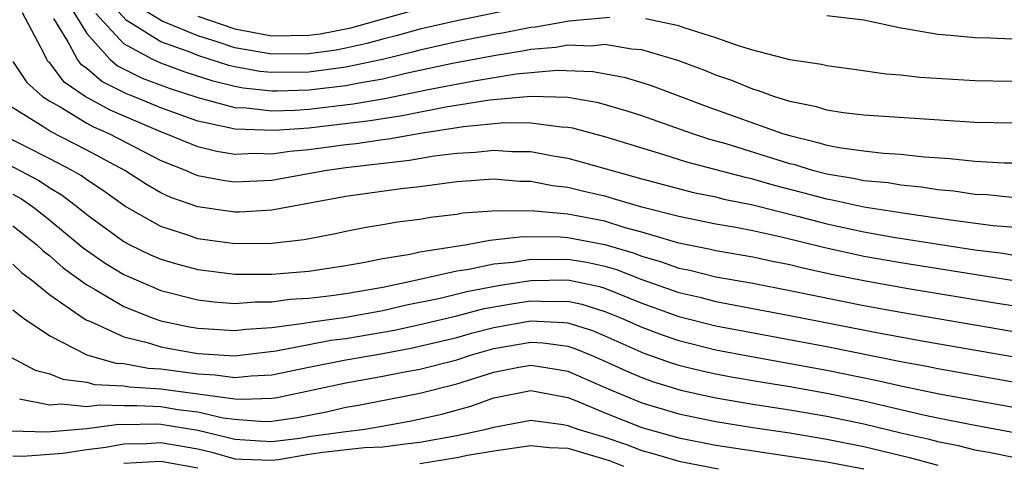
# Model space of a CAD drawing. Units: inches. Extents: x 2514000 to 2516030, y 1518000 to 1521000.
# Drawn here: x 2514119 to 2514173, y 1518039 to 1518063 of the extents above; entities that cross this region are included whole.
import ezdxf

# ---------------------------------------------------------------- set-up
doc = ezdxf.new("R2010")
doc.units = ezdxf.units.IN
doc.header["$MEASUREMENT"] = 0
doc.layers.add('LD25141518_2ft', color=82, linetype='Continuous')

msp = doc.modelspace()

# ---------------------------------------------------------------- linework, layer by layer
at = {"layer": 'LD25141518_2ft'}
for points, elevation in [([(2514122.016, 1518064.016), (2514123, 1518062.408), (2514124.266, 1518061), (2514124.662, 1518060.662), (2514125.999, 1518059.999), (2514127.452, 1518059.452), (2514129, 1518058.946), (2514131, 1518058.41), (2514131.61, 1518058.39), (2514133, 1518058.232), (2514134.266, 1518058.267), (2514135, 1518058.32), (2514137.403, 1518058.597), (2514139.107, 1518058.893), (2514141.359, 1518059.359), (2514143.833, 1518059.833), (2514146.216, 1518060.216), (2514148.42, 1518060.42), (2514150.356, 1518060.356), (2514152.041, 1518060.041), (2514153, 1518059.752), (2514153.571, 1518059.571), (2514156.476, 1518058.476), (2514160.609, 1518057), (2514161, 1518056.88), (2514162.519, 1518056.519), (2514163, 1518056.368), (2514163.782, 1518056.218), (2514165, 1518056.052), (2514166.068, 1518055.932), (2514167, 1518055.879), (2514168.264, 1518055.736), (2514169.651, 1518055.651), (2514171, 1518055.492), (2514172.584, 1518055.416), (2514173, 1518055.409)], 7690), ([(2514151.276, 1518063.276), (2514149.076, 1518063.076), (2514147.249, 1518062.751), (2514147, 1518062.729), (2514145.559, 1518062.441), (2514145, 1518062.352), (2514143, 1518061.959), (2514141, 1518061.513), (2514140.598, 1518061.402), (2514138.992, 1518061.008), (2514137, 1518060.579), (2514135, 1518060.315), (2514133, 1518060.289), (2514132.357, 1518060.357), (2514131, 1518060.602), (2514130.68, 1518060.68), (2514129, 1518061.218), (2514128.63, 1518061.37), (2514127, 1518061.957), (2514125.132, 1518063.132), (2514124.174, 1518064.174)], 7686), ([(2514145.626, 1518063.626), (2514143, 1518063.096), (2514141, 1518062.638), (2514139.719, 1518062.281), (2514139, 1518062.105), (2514138.135, 1518061.865), (2514137, 1518061.611), (2514136.487, 1518061.513), (2514135, 1518061.302), (2514133, 1518061.287), (2514131, 1518061.639), (2514130.044, 1518061.956), (2514129, 1518062.276), (2514127.071, 1518063.071), (2514125.838, 1518063.838)], 7684), ([(2514129, 1518063.339), (2514131, 1518062.658), (2514133, 1518062.282), (2514135, 1518062.308), (2514135.606, 1518062.394), (2514137.278, 1518062.722), (2514141, 1518063.765)], 7682), ([(2514174.167, 1518051.833), (2514171.993, 1518052.007), (2514169.687, 1518052.312), (2514167.352, 1518052.648), (2514165, 1518053.011), (2514163.376, 1518053.376), (2514163, 1518053.437), (2514161.775, 1518053.774), (2514160.183, 1518054.183), (2514159, 1518054.532), (2514158.608, 1518054.608), (2514155.439, 1518055.439), (2514154.139, 1518055.861), (2514151, 1518056.819), (2514149.279, 1518057.279), (2514149, 1518057.327), (2514148.663, 1518057.337), (2514147, 1518057.564), (2514145.577, 1518057.577), (2514143.357, 1518057.357), (2514141.031, 1518057), (2514139.306, 1518056.694), (2514139, 1518056.661), (2514137.558, 1518056.442), (2514137, 1518056.381), (2514135, 1518056.108), (2514133.981, 1518056.019), (2514133, 1518055.878), (2514132.089, 1518055.911), (2514131, 1518055.869), (2514130.02, 1518056.02), (2514129, 1518056.269), (2514127.231, 1518057), (2514127, 1518057.082), (2514124.255, 1518058.255), (2514122.916, 1518059), (2514121.782, 1518059.782), (2514121, 1518060.813), (2514120.9, 1518060.9), (2514120.834, 1518061), (2514120.692, 1518061.308), (2514119.518, 1518063.518)], 7694), ([(2514173, 1518053.536), (2514171.675, 1518053.675), (2514171, 1518053.702), (2514169.874, 1518053.873), (2514169, 1518053.955), (2514168.099, 1518054.099), (2514167, 1518054.203), (2514166.319, 1518054.319), (2514165, 1518054.443), (2514164.545, 1518054.545), (2514163, 1518054.796), (2514162.229, 1518055), (2514161.294, 1518055.294), (2514161, 1518055.364), (2514157.565, 1518056.435), (2514156.677, 1518056.677), (2514155.703, 1518057), (2514153, 1518057.951), (2514152.209, 1518058.209), (2514150.654, 1518058.654), (2514149, 1518058.941), (2514147.001, 1518059.001), (2514144.793, 1518058.793), (2514142.417, 1518058.417), (2514140.055, 1518057.945), (2514139, 1518057.793), (2514138.325, 1518057.675), (2514135, 1518057.286), (2514133.151, 1518057.151), (2514131, 1518057.225), (2514130.692, 1518057.308), (2514129, 1518057.661), (2514127, 1518058.381), (2514125.516, 1518059), (2514125.142, 1518059.142), (2514123.815, 1518059.815), (2514123, 1518060.512), (2514122.711, 1518060.711), (2514122.492, 1518061), (2514121.946, 1518062.054), (2514121.222, 1518063.222)], 7692), ([(2514173, 1518057.554), (2514171, 1518057.584), (2514165, 1518057.98), (2514163.884, 1518058.116), (2514163, 1518058.261), (2514162.443, 1518058.443), (2514161, 1518058.732), (2514160.135, 1518059), (2514159.312, 1518059.312), (2514159, 1518059.387), (2514157.866, 1518059.866), (2514157, 1518060.159), (2514156.405, 1518060.405), (2514154.944, 1518060.944), (2514153, 1518061.527), (2514152.446, 1518061.555), (2514151, 1518061.803), (2514150.272, 1518061.728), (2514149, 1518061.769), (2514148.349, 1518061.651), (2514147, 1518061.535), (2514146.555, 1518061.445), (2514145, 1518061.201), (2514142.777, 1518060.777), (2514140.241, 1518060.241), (2514139, 1518059.945), (2514137.725, 1518059.725), (2514137, 1518059.569), (2514135, 1518059.335), (2514133.293, 1518059.293), (2514133, 1518059.291), (2514131.453, 1518059.454), (2514131, 1518059.536), (2514129.822, 1518059.822), (2514128.314, 1518060.314), (2514127, 1518060.802), (2514126.564, 1518061), (2514125, 1518061.849), (2514123.488, 1518063.488)], 7688), ([(2514173, 1518059.812), (2514171, 1518059.843), (2514168.03, 1518060.03), (2514167, 1518060.15), (2514166.21, 1518060.21), (2514164.463, 1518060.463), (2514163, 1518060.649), (2514162.724, 1518060.725), (2514161, 1518060.974), (2514159, 1518061.503), (2514158.287, 1518061.713), (2514157, 1518062.175), (2514155.29, 1518062.71), (2514155, 1518062.817), (2514153.197, 1518063.197)], 7686), ([(2514173, 1518062.099), (2514171.851, 1518062.149), (2514171, 1518062.168), (2514169.698, 1518062.302), (2514169, 1518062.353), (2514167.35, 1518062.65), (2514167, 1518062.693), (2514165, 1518063.12), (2514163, 1518063.363)], 7684), ([(2514119, 1518060.89), (2514119.754, 1518059.754), (2514120.612, 1518059), (2514121, 1518058.744), (2514121.56, 1518058.44), (2514123, 1518057.564), (2514123.363, 1518057.363), (2514124.189, 1518057), (2514127, 1518055.538), (2514128.374, 1518055), (2514128.802, 1518054.802), (2514129, 1518054.732), (2514130.456, 1518054.456), (2514131, 1518054.382), (2514133, 1518054.477), (2514135.866, 1518055), (2514137, 1518055.163), (2514140.447, 1518055.553), (2514141.784, 1518055.784), (2514143, 1518055.928), (2514144.018, 1518055.982), (2514145, 1518056.099), (2514145.969, 1518056.032), (2514147, 1518056.021), (2514148.213, 1518055.787), (2514149, 1518055.662), (2514149.525, 1518055.525), (2514153, 1518054.544), (2514155.802, 1518053.802), (2514157, 1518053.563), (2514157.445, 1518053.445), (2514159, 1518053.139), (2514161.49, 1518052.51), (2514163, 1518052.108), (2514165, 1518051.678), (2514166.609, 1518051.392), (2514171, 1518050.709), (2514172.515, 1518050.516), (2514173, 1518050.436)], 7696), ([(2514173, 1518049.036), (2514167, 1518049.992), (2514165, 1518050.347), (2514162.824, 1518050.824), (2514160.627, 1518051.373), (2514159, 1518051.726), (2514158.093, 1518051.907), (2514157, 1518052.097), (2514155, 1518052.499), (2514153, 1518053.006), (2514151.471, 1518053.471), (2514151, 1518053.599), (2514149.86, 1518053.86), (2514149, 1518054.076), (2514148.171, 1518054.171), (2514147, 1518054.4), (2514146.408, 1518054.408), (2514145, 1518054.521), (2514143, 1518054.381), (2514141, 1518054.108), (2514139.997, 1518053.997), (2514137, 1518053.581), (2514133, 1518052.841), (2514131.263, 1518052.737), (2514131, 1518052.735), (2514129, 1518053.022), (2514127.543, 1518053.543), (2514127, 1518053.794), (2514126.232, 1518054.232), (2514125.048, 1518055), (2514123, 1518056.099), (2514121, 1518057.13), (2514120.619, 1518057.381), (2514118.619, 1518058.619)], 7698), ([(2514174.568, 1518047.432), (2514172.207, 1518047.793), (2514167.41, 1518048.59), (2514165, 1518049.018), (2514163.355, 1518049.355), (2514161.713, 1518049.713), (2514161, 1518049.894), (2514160.074, 1518050.074), (2514159, 1518050.308), (2514157, 1518050.651), (2514156.72, 1518050.72), (2514155, 1518051.055), (2514153, 1518051.657), (2514152.104, 1518051.896), (2514151, 1518052.247), (2514149, 1518052.628), (2514147.201, 1518052.8), (2514145.178, 1518052.822), (2514143.322, 1518052.678), (2514143, 1518052.62), (2514141.553, 1518052.447), (2514141, 1518052.339), (2514139.802, 1518052.198), (2514139, 1518052.047), (2514138.094, 1518051.907), (2514137, 1518051.691), (2514136.439, 1518051.561), (2514134.754, 1518051.246), (2514133, 1518051.041), (2514131, 1518051.028), (2514129, 1518051.306), (2514128.523, 1518051.477), (2514127, 1518051.964), (2514125.06, 1518053.06), (2514123.901, 1518053.901), (2514123, 1518054.489), (2514122.711, 1518054.711), (2514122.208, 1518055), (2514121, 1518055.63), (2514118.287, 1518057)], 7700), ([(2514117, 1518056.235), (2514120.437, 1518054.437), (2514121, 1518054.051), (2514121.668, 1518053.668), (2514122.537, 1518053), (2514123, 1518052.62), (2514125, 1518051.152), (2514125.284, 1518051), (2514126.44, 1518050.44), (2514127, 1518050.199), (2514127.923, 1518049.923), (2514129, 1518049.634), (2514131, 1518049.382), (2514133, 1518049.38), (2514135, 1518049.55), (2514137, 1518049.855), (2514138.029, 1518050.029), (2514139, 1518050.239), (2514140.472, 1518050.472), (2514141, 1518050.598), (2514143.557, 1518051), (2514144.779, 1518051.221), (2514146.577, 1518051.423), (2514148.593, 1518051.407), (2514149, 1518051.369), (2514151, 1518050.992), (2514152.536, 1518050.537), (2514153, 1518050.356), (2514154.058, 1518050.058), (2514155, 1518049.711), (2514155.597, 1518049.597), (2514157, 1518049.251), (2514159, 1518048.892), (2514161, 1518048.512), (2514162.242, 1518048.243), (2514165, 1518047.687), (2514167, 1518047.324), (2514173, 1518046.3)], 7702), ([(2514119, 1518053.706), (2514119.461, 1518053.461), (2514120.135, 1518053), (2514121, 1518052.317), (2514122.808, 1518050.808), (2514123.986, 1518049.986), (2514125, 1518049.375), (2514125.253, 1518049.253), (2514127, 1518048.509), (2514129, 1518047.995), (2514129.887, 1518047.887), (2514131, 1518047.802), (2514132.107, 1518047.893), (2514133, 1518047.892), (2514133.97, 1518048.031), (2514135, 1518048.094), (2514136.235, 1518048.235), (2514137, 1518048.345), (2514139, 1518048.692), (2514140.519, 1518049), (2514143, 1518049.563), (2514143.657, 1518049.657), (2514145, 1518049.943), (2514146.041, 1518050.041), (2514147, 1518050.196), (2514148.189, 1518050.189), (2514149, 1518050.203), (2514150.03, 1518050.029), (2514151, 1518049.82), (2514151.633, 1518049.633), (2514153, 1518049.101), (2514155, 1518048.394), (2514156.136, 1518048.135), (2514157, 1518047.914), (2514161, 1518047.154), (2514165.792, 1518046.208), (2514168.241, 1518045.759), (2514175, 1518044.594)], 7704), ([(2514119, 1518052.01), (2514120.275, 1518051), (2514120.641, 1518050.641), (2514121, 1518050.372), (2514121.724, 1518049.724), (2514123, 1518048.802), (2514123.446, 1518048.554), (2514125, 1518047.63), (2514126.588, 1518047), (2514127, 1518046.867), (2514128.545, 1518046.545), (2514129, 1518046.466), (2514131, 1518046.334), (2514131.592, 1518046.408), (2514133, 1518046.505), (2514134.729, 1518046.729), (2514135.182, 1518046.817), (2514137, 1518047.054), (2514139, 1518047.429), (2514140.273, 1518047.727), (2514142.096, 1518048.096), (2514143.546, 1518048.454), (2514145.23, 1518048.77), (2514147, 1518049.042), (2514149, 1518049.077), (2514150.715, 1518048.715), (2514151, 1518048.625), (2514153, 1518047.819), (2514155, 1518047.101), (2514157, 1518046.597), (2514163, 1518045.47), (2514167, 1518044.656), (2514168.404, 1518044.403), (2514169, 1518044.277), (2514175, 1518043.213)], 7706), ([(2514119, 1518049.929), (2514119.469, 1518049.469), (2514120.094, 1518049), (2514121, 1518048.269), (2514122.826, 1518047), (2514123, 1518046.897), (2514123.16, 1518046.84), (2514125, 1518045.994), (2514126.332, 1518045.668), (2514127, 1518045.453), (2514127.375, 1518045.375), (2514129, 1518045.093), (2514131, 1518044.97), (2514131.281, 1518045), (2514133.233, 1518045.233), (2514135, 1518045.589), (2514136.192, 1518045.808), (2514137, 1518045.911), (2514139.639, 1518046.361), (2514141, 1518046.658), (2514143, 1518047.141), (2514144.478, 1518047.522), (2514146.173, 1518047.827), (2514147, 1518047.953), (2514148.091, 1518047.909), (2514149, 1518047.925), (2514149.763, 1518047.763), (2514151, 1518047.376), (2514151.908, 1518047), (2514153, 1518046.511), (2514154.096, 1518046.097), (2514155, 1518045.79), (2514157, 1518045.296), (2514158.926, 1518044.926), (2514163, 1518044.201), (2514165.657, 1518043.657), (2514167, 1518043.344), (2514169.086, 1518042.914), (2514176.407, 1518041.593)], 7708), ([(2514119, 1518047.45), (2514119.582, 1518047), (2514121, 1518046.048), (2514123, 1518045.03), (2514124.573, 1518044.573), (2514125, 1518044.554), (2514126.309, 1518044.309), (2514127, 1518044.268), (2514129, 1518043.993), (2514129.945, 1518043.945), (2514131, 1518043.799), (2514131.893, 1518043.893), (2514133, 1518043.934), (2514135, 1518044.353), (2514137, 1518044.752), (2514139, 1518045.096), (2514140.606, 1518045.394), (2514143, 1518045.963), (2514143.803, 1518046.197), (2514145, 1518046.498), (2514147, 1518046.858), (2514148.781, 1518046.781), (2514149, 1518046.751), (2514150.331, 1518046.331), (2514151, 1518046.052), (2514153.117, 1518045.117), (2514154.597, 1518044.597), (2514155, 1518044.472), (2514156.178, 1518044.178), (2514157, 1518043.997), (2514157.836, 1518043.836), (2514159.539, 1518043.539), (2514161, 1518043.305), (2514163, 1518042.947), (2514165, 1518042.526), (2514168.224, 1518041.776), (2514169, 1518041.616), (2514170.735, 1518041.266), (2514177, 1518040.106)], 7710), ([(2514118.893, 1518044.893), (2514120.201, 1518044.201), (2514121, 1518043.996), (2514121.699, 1518043.699), (2514123, 1518043.536), (2514123.416, 1518043.416), (2514125, 1518043.348), (2514125.293, 1518043.293), (2514127, 1518043.192), (2514131, 1518042.647), (2514131.38, 1518042.62), (2514133, 1518042.677), (2514133.283, 1518042.717), (2514137, 1518043.507), (2514139, 1518043.86), (2514140.077, 1518044.077), (2514141, 1518044.242), (2514143, 1518044.76), (2514143.739, 1518045), (2514145, 1518045.357), (2514147, 1518045.704), (2514147.675, 1518045.675), (2514149, 1518045.493), (2514149.375, 1518045.374), (2514150.272, 1518045), (2514151, 1518044.685), (2514152.152, 1518044.151), (2514153, 1518043.791), (2514153.584, 1518043.584), (2514155.114, 1518043.113), (2514157, 1518042.701), (2514159, 1518042.362), (2514161, 1518042.05), (2514163, 1518041.708), (2514165, 1518041.29), (2514167, 1518040.806), (2514168.471, 1518040.471), (2514169, 1518040.326), (2514170.11, 1518040.11), (2514171, 1518039.89), (2514171.755, 1518039.754), (2514173, 1518039.498)], 7712), ([(2514119.363, 1518042.637), (2514121, 1518042.311), (2514121.628, 1518042.372), (2514123, 1518042.233), (2514123.677, 1518042.323), (2514125, 1518042.275), (2514125.711, 1518042.289), (2514127, 1518042.221), (2514127.928, 1518042.072), (2514129, 1518041.935), (2514130.379, 1518041.621), (2514131, 1518041.539), (2514132.577, 1518041.423), (2514133, 1518041.438), (2514134.367, 1518041.633), (2514136.037, 1518041.963), (2514137, 1518042.191), (2514137.693, 1518042.308), (2514141, 1518042.958), (2514143, 1518043.449), (2514145, 1518044.082), (2514146.35, 1518044.35), (2514147, 1518044.464), (2514148.272, 1518044.272), (2514149, 1518044.141), (2514151.188, 1518043.188), (2514153, 1518042.429), (2514155, 1518041.825), (2514157, 1518041.415), (2514159, 1518041.095), (2514161, 1518040.796), (2514163, 1518040.469), (2514165, 1518040.068), (2514167.476, 1518039.476), (2514169, 1518039.058)], 7714), ([(2514118.915, 1518040.915), (2514120.864, 1518040.864), (2514123, 1518041.035), (2514124.735, 1518041.265), (2514125, 1518041.255), (2514126.711, 1518041.289), (2514127, 1518041.274), (2514129, 1518040.948), (2514130.577, 1518040.577), (2514131, 1518040.459), (2514132.364, 1518040.364), (2514133, 1518040.343), (2514134.52, 1518040.52), (2514135, 1518040.602), (2514136.859, 1518040.859), (2514138.032, 1518041), (2514138.86, 1518041.14), (2514140.542, 1518041.458), (2514142.183, 1518041.817), (2514143.76, 1518042.241), (2514145, 1518042.7), (2514147, 1518043.088), (2514149, 1518042.711), (2514149.467, 1518042.533), (2514151, 1518041.879), (2514153, 1518041.083), (2514155, 1518040.528), (2514157, 1518040.144), (2514163, 1518039.23), (2514165, 1518038.851)], 7716), ([(2514119, 1518039.562), (2514119.549, 1518039.549), (2514121.697, 1518039.697), (2514123, 1518039.901), (2514124.03, 1518040.03), (2514125, 1518040.21), (2514126.235, 1518040.235), (2514127, 1518040.284), (2514129, 1518039.931), (2514129.754, 1518039.754), (2514131, 1518039.405), (2514131.378, 1518039.378), (2514133, 1518039.325), (2514133.368, 1518039.368), (2514135, 1518039.647), (2514135.751, 1518039.751), (2514138.011, 1518040.011), (2514139, 1518040.038), (2514140.217, 1518040.217), (2514141, 1518040.294), (2514143, 1518040.655), (2514144.59, 1518041), (2514145, 1518041.118), (2514147, 1518041.484), (2514148.745, 1518041.255), (2514149, 1518041.206), (2514149.54, 1518041), (2514151, 1518040.564), (2514152.171, 1518040.171), (2514153, 1518039.843), (2514153.665, 1518039.665), (2514155, 1518039.262), (2514157.141, 1518038.859)], 7718), ([(2514141, 1518039.139), (2514143, 1518039.46), (2514143.588, 1518039.588), (2514145, 1518039.831), (2514147, 1518040.119), (2514148.016, 1518040.016), (2514149, 1518039.977), (2514151, 1518039.383), (2514151.287, 1518039.287), (2514152.013, 1518039)], 7720), ([(2514125, 1518039.156), (2514127, 1518039.277), (2514129, 1518038.918)], 7720)]:
    msp.add_lwpolyline(points, dxfattribs=dict(at, elevation=elevation))

doc.saveas('drawing.dxf')
